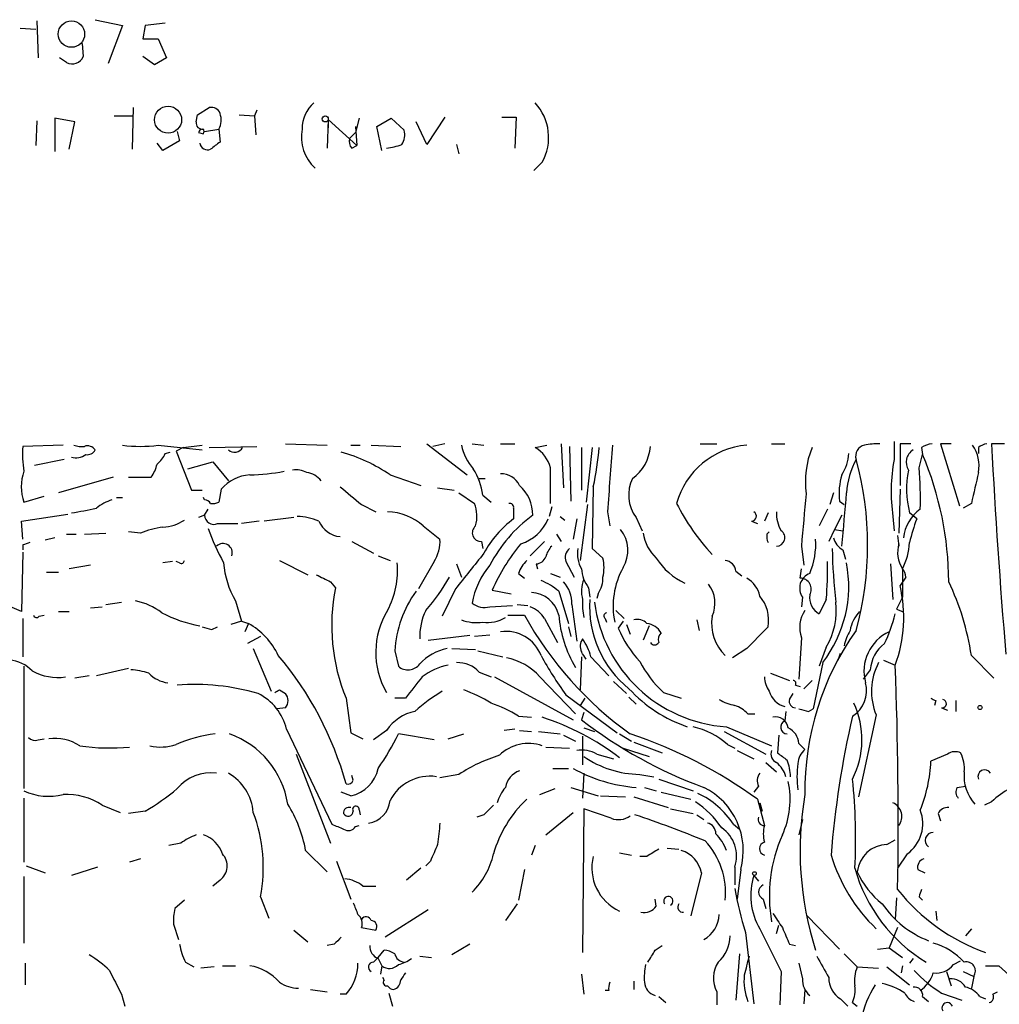
# Model space of a CAD drawing. Extents: x 14 to 6255, y 0 to 116679.
# Drawn here: x 696 to 765, y 116609 to 116679 of the extents above; entities that cross this region are included whole.
import ezdxf

# ---------------------------------------------------------------- set-up
doc = ezdxf.new("R2010")
doc.units = 0
doc.header["$MEASUREMENT"] = 0
doc.layers.add('MAIN', color=5, linetype='CONTINUOUS')

msp = doc.modelspace()

# ---------------------------------------------------------------- linework, layer by layer
at = {"layer": 'MAIN'}
for p, q in [((701.04, 116678.7069), (702.9873, 116678.2835)), ((695.706, 116678.1142), (696.8067, 116678.0295)), ((696.8913, 116678.6222), (696.976, 116675.9975)), ((702.9873, 116678.2835), (701.9713, 116675.5742)), ((704.596, 116678.2835), (704.4267, 116677.3522)), ((706.0353, 116678.4529), (704.596, 116678.2835)), ((704.4267, 116677.3522), (705.5273, 116677.3522)), ((705.5273, 116677.3522), (706.12, 116675.9975)), ((700.1087, 116677.0135), (700.1933, 116676.0822)), ((699.008, 116675.6589), (698.5, 116675.9975)), ((705.2733, 116675.4895), (704.4267, 116676.0822)), ((706.12, 116675.9975), (705.2733, 116675.4895)), ((703.7493, 116672.4415), (703.6647, 116669.4782)), ((708.3213, 116671.9335), (709.168, 116672.4415)), ((699.6007, 116671.4255), (698.1613, 116671.6795)), ((698.1613, 116671.6795), (698.1613, 116669.3089)), ((702.3947, 116671.8489), (703.6647, 116671.8489)), ((708.2367, 116671.4255), (708.3213, 116671.9335)), ((711.2847, 116671.9335), (712.3853, 116671.8489)), ((712.5547, 116672.2722), (712.3853, 116671.8489)), ((712.3853, 116671.8489), (712.47, 116670.4942)), ((719.836, 116671.6795), (719.582, 116670.6635)), ((721.106, 116671.0869), (722.122, 116671.6795)), ((722.122, 116671.6795), (723.0533, 116670.8329)), ((725.932, 116671.7642), (724.662, 116669.8169)), ((729.996, 116671.7642), (731.012, 116671.7642)), ((731.012, 116671.7642), (730.9273, 116669.5629)), ((696.8913, 116671.5102), (696.8067, 116669.7322)), ((699.1773, 116669.4782), (699.6007, 116671.4255)), ((708.8293, 116670.7482), (709.8453, 116670.9175)), ((709.8453, 116670.9175), (709.93, 116669.9862)), ((717.6347, 116671.5949), (717.55, 116669.5629)), ((717.6347, 116671.5949), (717.6347, 116671.0022)), ((717.6347, 116671.5949), (719.6667, 116669.7322)), ((719.582, 116671.0869), (719.6667, 116669.7322)), ((721.4447, 116669.3935), (721.106, 116671.0869)), ((724.662, 116669.8169), (723.9, 116671.4255)), ((706.882, 116670.7482), (707.0513, 116670.0709)), ((708.406, 116670.6635), (708.7447, 116670.5789)), ((719.582, 116670.6635), (719.1587, 116670.2402)), ((705.866, 116669.3935), (705.4427, 116669.9015)), ((707.0513, 116670.0709), (705.866, 116669.3935)), ((719.328, 116669.5629), (719.6667, 116669.7322)), ((726.7787, 116669.8169), (726.948, 116669.1395)), ((732.8747, 116668.5469), (732.282, 116667.9542)), ((714.5867, 116648.4809), (717.55, 116648.3962)), ((724.662, 116648.4809), (727.5407, 116646.2795)), ((725.932, 116648.4809), (725.0853, 116648.3115)), ((727.8793, 116648.4809), (728.726, 116648.3962)), ((729.9113, 116648.4809), (730.9273, 116648.4809)), ((734.2293, 116648.4809), (734.3987, 116645.3482)), ((744.1353, 116648.4809), (745.3207, 116648.4809)), ((749.2153, 116648.4809), (750.1467, 116648.4809)), ((757.936, 116648.6502), (757.936, 116647.3802)), ((759.1213, 116648.4809), (758.3593, 116648.4809)), ((758.3593, 116648.4809), (758.3593, 116645.5175)), ((762, 116648.4809), (761.238, 116648.4809)), ((761.238, 116648.4809), (762.5927, 116644.0782)), ((765.81, 116648.4809), (764.8787, 116648.4809)), ((698.754, 116648.3962), (695.8753, 116648.3115)), ((705.5273, 116648.3962), (708.66, 116648.0575)), ((706.0353, 116647.8035), (706.374, 116647.8882)), ((707.3053, 116648.2269), (706.7973, 116647.9729)), ((706.7973, 116647.9729), (707.898, 116645.1789)), ((707.3053, 116648.2269), (708.66, 116648.3962)), ((709.168, 116648.2269), (712.5547, 116648.3115)), ((719.2433, 116648.3962), (719.9207, 116648.3962)), ((720.6827, 116648.3962), (722.7993, 116648.3115)), ((732.3667, 116648.2269), (733.2133, 116648.3962)), ((734.822, 116648.3115), (734.9067, 116644.4169)), ((735.6687, 116648.2269), (735.6687, 116645.1789)), ((736.4307, 116648.2269), (736.0073, 116644.3322)), ((759.8833, 116648.2269), (759.968, 116647.7189)), ((763.9473, 116648.2269), (763.9473, 116647.8035)), ((698.8387, 116647.3802), (696.722, 116646.9569)), ((707.644, 116646.7029), (709.422, 116647.2109)), ((709.422, 116647.2109), (710.5227, 116645.8562)), ((759.714, 116646.7875), (759.968, 116647.7189)), ((702.31, 116646.1102), (698.4153, 116645.0095)), ((703.4107, 116646.1102), (705.0193, 116646.1102)), ((722.0373, 116646.2795), (724.2387, 116645.5175)), ((728.3873, 116646.0255), (728.8107, 116646.0255)), ((707.898, 116645.1789), (708.66, 116645.1789)), ((710.0147, 116645.2635), (709.8453, 116644.3322)), ((725.424, 116645.3482), (726.6093, 116645.1789)), ((726.948, 116645.0095), (728.0487, 116644.2475)), ((736.5153, 116645.4329), (736.4307, 116641.0302)), ((753.618, 116645.0095), (753.364, 116644.1629)), ((758.3593, 116645.2635), (758.2747, 116642.1309)), ((695.96, 116644.3322), (697.3993, 116644.7555)), ((702.564, 116644.6709), (702.9873, 116644.6709)), ((708.8293, 116644.5015), (708.7447, 116644.6709)), ((728.6413, 116644.8402), (729.234, 116644.3322)), ((754.0413, 116644.4169), (754.38, 116644.1629)), ((708.8293, 116643.4009), (709.0833, 116643.8242)), ((720.0053, 116644.1629), (721.0213, 116643.6549)), ((730.8427, 116643.9089), (730.8427, 116643.1469)), ((733.552, 116643.9935), (733.3827, 116643.3162)), ((736.092, 116644.1629), (735.584, 116640.1835)), ((737.5313, 116643.6549), (737.7007, 116642.6389)), ((748.9613, 116643.5702), (748.7073, 116642.9775)), ((753.1947, 116643.8242), (752.602, 116642.6389)), ((759.5447, 116643.1469), (759.0367, 116643.5702)), ((763.4393, 116644.2475), (762.8467, 116643.9089)), ((695.7907, 116642.9775), (699.0927, 116643.4855)), ((695.8753, 116641.7075), (695.7907, 116642.9775)), ((708.8293, 116643.4009), (708.406, 116643.2315)), ((712.724, 116642.9775), (711.454, 116642.8082)), ((715.1793, 116643.2315), (713.0627, 116642.9775)), ((734.1447, 116643.3162), (734.4833, 116643.0622)), ((735.33, 116643.1469), (735.076, 116641.7075)), ((739.5633, 116643.2315), (739.9867, 116642.3002)), ((747.776, 116642.9775), (748.1993, 116642.8082)), ((754.2107, 116643.4009), (753.7027, 116642.3849)), ((757.8513, 116643.3162), (757.936, 116642.3002)), ((704.2573, 116642.1309), (703.4107, 116642.2155)), ((709.7607, 116642.8082), (711.2, 116642.8082)), ((724.408, 116642.6389), (725.5933, 116641.7075)), ((748.8767, 116642.0462), (749.046, 116642.2155)), ((753.7027, 116642.3849), (753.2793, 116641.5382)), ((753.7027, 116642.3849), (754.2953, 116642.3002)), ((698.1613, 116641.7922), (697.484, 116641.6229)), ((699.008, 116642.0462), (699.6853, 116642.0462)), ((700.278, 116642.0462), (701.802, 116642.1309)), ((719.328, 116641.5382), (720.852, 116640.6915)), ((728.5567, 116641.5382), (728.6413, 116641.0302)), ((732.028, 116640.5222), (733.044, 116641.5382)), ((733.8907, 116642.0462), (734.2293, 116641.5382)), ((758.19, 116641.9615), (758.2747, 116641.1995)), ((695.8753, 116640.7762), (695.7907, 116636.5429)), ((695.8753, 116641.2842), (695.8753, 116640.9455)), ((736.4307, 116641.0302), (737.1927, 116640.3529)), ((751.332, 116641.1995), (751.5013, 116639.8449)), ((754.2953, 116640.9455), (754.4647, 116640.2682)), ((758.2747, 116641.1995), (758.2747, 116641.3689)), ((706.5433, 116640.0989), (705.866, 116640.0142)), ((707.0513, 116640.0142), (706.7973, 116640.0989)), ((714.1633, 116640.1835), (716.1953, 116639.1675)), ((721.1907, 116640.5222), (722.0373, 116640.1835)), ((725.17, 116640.0989), (724.0693, 116638.1515)), ((734.568, 116640.0989), (735.1607, 116638.9982)), ((700.7013, 116639.8449), (699.1773, 116639.5909)), ((726.7787, 116639.9295), (727.1173, 116638.9982)), ((732.4513, 116639.9295), (732.536, 116639.5909)), ((746.6753, 116639.4215), (747.0987, 116639.0829)), ((751.2473, 116638.9135), (751.332, 116639.5909)), ((757.682, 116639.9295), (757.8513, 116637.3895)), ((697.5687, 116639.3369), (698.4153, 116639.3369)), ((717.804, 116638.6595), (718.1427, 116638.2362)), ((731.1813, 116639.2522), (731.6047, 116638.9135)), ((733.4673, 116639.2522), (734.1447, 116638.9982)), ((758.7827, 116638.9982), (758.3593, 116638.4055)), ((726.694, 116638.1515), (725.7627, 116636.2042)), ((729.3187, 116638.0669), (730.6733, 116637.8129)), ((734.06, 116637.9822), (734.7373, 116635.6962)), ((736.1767, 116638.2362), (736.2613, 116637.5589)), ((711.0307, 116637.3049), (711.454, 116635.8655)), ((736.854, 116637.8129), (736.7693, 116637.4742)), ((751.4167, 116637.5589), (751.332, 116636.8815)), ((753.11, 116637.3895), (752.602, 116636.3735)), ((758.5287, 116637.5589), (758.1053, 116636.7122)), ((700.7013, 116636.7969), (701.548, 116636.8815)), ((701.802, 116637.0509), (702.9027, 116637.2202)), ((729.1493, 116636.8815), (730.758, 116636.9662)), ((731.0967, 116637.0509), (731.8587, 116636.9662)), ((734.9913, 116637.0509), (735.33, 116634.4262)), ((738.124, 116636.6275), (738.7167, 116636.0349)), ((758.1053, 116636.7122), (758.5287, 116636.5429)), ((695.8753, 116636.0349), (695.8753, 116633.3255)), ((697.0607, 116636.2042), (697.3993, 116636.2889)), ((698.4153, 116636.5429), (699.1773, 116636.5429)), ((711.454, 116635.8655), (710.692, 116635.6115)), ((711.454, 116635.8655), (711.962, 116635.6962)), ((730.4193, 116636.2889), (731.6047, 116636.2889)), ((733.044, 116636.0349), (733.9753, 116634.3415)), ((737.362, 116636.0349), (737.4467, 116635.7809)), ((738.632, 116635.8655), (738.2933, 116635.3575)), ((743.8813, 116635.9502), (744.0507, 116635.1882)), ((709.3373, 116635.2729), (709.7607, 116635.4422)), ((711.962, 116635.6962), (711.708, 116635.1035)), ((734.7373, 116635.4422), (734.9067, 116634.7649)), ((738.886, 116635.6115), (739.14, 116634.9342)), ((740.4947, 116635.5269), (740.0713, 116634.5109)), ((712.8087, 116634.7649), (711.8773, 116634.2569)), ((724.7467, 116634.5109), (727.71, 116634.8495)), ((729.1493, 116634.8495), (728.0487, 116634.7649)), ((751.332, 116634.6802), (751.1627, 116631.7169)), ((712.3007, 116633.9182), (713.5707, 116630.8702)), ((722.376, 116633.7489), (722.63, 116632.6482)), ((726.44, 116633.9182), (728.1333, 116633.8335)), ((728.3027, 116633.7489), (730.0807, 116633.3255)), ((747.4373, 116633.9182), (746.4213, 116633.2409)), ((753.11, 116634.0029), (752.602, 116632.6482)), ((735.6687, 116633.3255), (735.584, 116630.9549)), ((736.346, 116633.3255), (737.616, 116631.9709)), ((753.9567, 116633.0715), (754.126, 116633.5795)), ((757.174, 116633.0715), (758.0207, 116632.7329)), ((763.4393, 116633.4102), (765.048, 116631.8015)), ((695.96, 116632.6482), (695.96, 116623.9275)), ((703.4107, 116632.4789), (701.1247, 116631.9709)), ((752.856, 116632.9022), (752.1787, 116629.6002)), ((756.2427, 116632.3942), (755.7347, 116631.7169)), ((700.6167, 116631.9709), (699.6007, 116631.8015)), ((728.3873, 116632.2249), (729.234, 116631.8862)), ((729.488, 116631.8862), (735.076, 116628.8382)), ((732.7053, 116631.8862), (735.2453, 116629.2615)), ((749.1307, 116632.1402), (750.4853, 116631.6322)), ((714.1633, 116630.9549), (714.5867, 116630.7009)), ((737.9547, 116631.5475), (738.886, 116630.7009)), ((750.9087, 116631.2935), (751.2473, 116631.2089)), ((752.094, 116631.6322), (751.5013, 116631.0395)), ((718.9047, 116630.3622), (719.2433, 116627.9069)), ((723.138, 116630.3622), (722.376, 116630.3622)), ((734.568, 116630.6162), (738.2087, 116627.9069)), ((735.9227, 116630.3622), (735.584, 116629.8542)), ((739.0553, 116630.4469), (739.5633, 116629.9389)), ((741.5107, 116630.7855), (742.7807, 116630.3622)), ((750.4853, 116630.2775), (750.7393, 116630.7009)), ((714.5867, 116629.6849), (713.994, 116629.6002)), ((751.84, 116629.4309), (752.1787, 116629.6002)), ((760.8993, 116630.1929), (760.8147, 116629.8542)), ((761.3227, 116629.6849), (761.746, 116629.5155)), ((762.3387, 116630.1929), (762.3387, 116629.4309)), ((731.1813, 116629.0922), (732.1127, 116629.0075)), ((735.838, 116629.3462), (735.6687, 116628.8382)), ((747.522, 116629.2615), (748.03, 116629.2615)), ((750.2313, 116629.4309), (750.1467, 116628.7535)), ((756.666, 116629.1769), (755.396, 116623.3349)), ((714.6713, 116628.1609), (717.8887, 116621.3875)), ((730.9273, 116628.1609), (730.1653, 116628.0762)), ((735.838, 116628.2455), (736.6, 116627.9915)), ((745.998, 116628.3302), (749.2153, 116626.9755)), ((696.976, 116627.3989), (697.3993, 116627.4835)), ((719.2433, 116627.9069), (720.09, 116627.4835)), ((721.7833, 116628.0762), (720.852, 116627.3989)), ((725.17, 116627.3989), (722.63, 116627.8222)), ((726.186, 116627.4835), (727.2867, 116627.8222)), ((731.266, 116628.0762), (732.1127, 116627.9915)), ((732.6207, 116627.9915), (734.1447, 116627.8222)), ((734.3987, 116627.7375), (735.2453, 116627.3142)), ((735.7533, 116627.6529), (735.7533, 116625.6209)), ((738.378, 116627.8222), (739.2247, 116627.3142)), ((745.8287, 116627.9915), (748.792, 116626.3829)), ((749.7233, 116627.7375), (749.6387, 116626.4675)), ((733.1287, 116626.8909), (734.822, 116626.8062)), ((738.632, 116626.8062), (740.4947, 116626.2135)), ((739.394, 116627.2295), (741.426, 116626.4675)), ((746.0827, 116627.0602), (746.5907, 116626.8062)), ((751.1627, 116627.1449), (751.586, 116626.7215)), ((715.3487, 116626.3829), (717.804, 116620.0329)), ((736.7693, 116626.3829), (737.9547, 116626.0442)), ((746.76, 116626.6369), (747.9453, 116626.0442)), ((761.746, 116626.3829), (760.5607, 116625.8749)), ((733.6367, 116625.3669), (734.7373, 116625.3669)), ((748.792, 116625.7902), (749.554, 116625.1129)), ((719.4127, 116624.5202), (719.328, 116624.8589)), ((726.948, 116624.9435), (725.5933, 116624.6895)), ((735.838, 116625.0282), (735.7533, 116623.2502)), ((739.8173, 116624.9435), (740.8333, 116624.7742)), ((732.7053, 116623.5042), (733.806, 116623.9275)), ((734.9067, 116624.0122), (736.854, 116623.4195)), ((740.156, 116624.0122), (741.0027, 116623.7582)), ((741.172, 116624.6049), (743.6273, 116623.7582)), ((748.284, 116624.0969), (747.9453, 116623.6735)), ((762.4233, 116624.0122), (763.016, 116624.0969)), ((695.96, 116623.2502), (695.96, 116618.6782)), ((719.2433, 116623.4195), (718.566, 116623.6735)), ((737.0233, 116623.4195), (738.8013, 116623.3349)), ((739.394, 116623.3349), (741.8493, 116622.5729)), ((741.3413, 116623.6735), (743.458, 116623.1655)), ((701.548, 116622.7422), (702.818, 116622.2342)), ((748.1993, 116623.1655), (748.7073, 116621.3029)), ((748.3687, 116622.9115), (748.538, 116622.3189)), ((764.8787, 116622.9962), (764.3707, 116622.7422)), ((704.596, 116622.3189), (703.4107, 116622.1495)), ((719.836, 116622.4035), (719.9207, 116622.0649)), ((728.726, 116622.0649), (728.218, 116621.8955)), ((733.1287, 116620.6255), (735.076, 116622.2342)), ((735.838, 116622.4882), (735.7533, 116612.2435)), ((737.7853, 116621.8109), (735.838, 116622.4882)), ((742.0187, 116622.4882), (743.6273, 116622.1495)), ((743.8813, 116622.0649), (744.3893, 116621.7262)), ((761.0687, 116622.1495), (761.238, 116621.6415)), ((719.582, 116621.2182), (719.836, 116621.3029)), ((746.506, 116621.3875), (746.9293, 116621.0489)), ((751.4167, 116621.7262), (751.1627, 116620.6255)), ((707.136, 116620.0329), (706.2893, 116619.8635)), ((732.3667, 116619.8635), (732.1127, 116619.1862)), ((757.428, 116619.9482), (758.0207, 116620.2869)), ((716.026, 116619.5249), (717.55, 116618.0009)), ((738.378, 116619.3555), (739.2247, 116619.1862)), ((740.3253, 116619.1015), (739.8173, 116619.1015)), ((741.7647, 116619.6942), (742.6113, 116619.6095)), ((758.8673, 116619.2709), (758.19, 116618.2549)), ((696.1293, 116618.4242), (697.484, 116617.9162)), ((701.2093, 116618.3395), (699.3467, 116617.7469)), ((704.2573, 116618.9322), (703.4953, 116618.6782)), ((718.2273, 116618.7629), (719.2433, 116616.0535)), ((724.916, 116618.7629), (724.5773, 116618.4242)), ((746.5907, 116618.3395), (746.5907, 116617.0695)), ((695.96, 116617.6622), (695.96, 116612.9209)), ((724.2387, 116618.2549), (723.2227, 116617.4082)), ((731.6047, 116618.1702), (731.1813, 116615.9689)), ((744.22, 116617.9162), (743.458, 116614.8682)), ((747.014, 116618.1702), (746.76, 116616.0535)), ((747.9453, 116617.7469), (748.284, 116617.3235)), ((759.6293, 116618.1702), (760.1373, 116617.9162)), ((709.93, 116617.4082), (709.422, 116616.9849)), ((720.09, 116616.9849), (721.0213, 116616.9849)), ((712.8087, 116616.2229), (713.4013, 116614.6989)), ((759.714, 116616.2229), (759.968, 116615.9689)), ((707.39, 116615.9689), (706.7127, 116615.3762)), ((731.0967, 116615.7149), (730.25, 116614.5295)), ((741.0027, 116615.5455), (740.918, 116616.0535)), ((748.6227, 116616.0535), (748.792, 116615.3762)), ((758.1053, 116616.1382), (758.0207, 116614.6142)), ((724.7467, 116615.2915), (721.6987, 116613.3442)), ((751.7553, 116614.8682), (754.0413, 116612.4975)), ((760.8993, 116615.2069), (760.984, 116614.5295)), ((706.628, 116614.2755), (706.9667, 116613.1749)), ((749.554, 116613.5982), (749.7233, 116614.1909)), ((715.1793, 116613.8522), (716.1953, 116613.0055)), ((720.0053, 116614.0215), (721.0213, 116613.8522)), ((747.3527, 116613.6829), (747.9453, 116608.6029)), ((758.19, 116614.0215), (757.5973, 116612.5822)), ((763.4393, 116613.9369), (763.016, 116613.4289)), ((718.058, 116612.8362), (717.55, 116612.7515)), ((727.71, 116612.8362), (726.44, 116612.0742)), ((740.918, 116612.4129), (741.426, 116612.7515)), ((750.4853, 116612.8362), (750.9087, 116612.7515)), ((721.1907, 116611.9049), (721.614, 116612.4129)), ((746.9293, 116612.1589), (746.6753, 116608.8569)), ((754.38, 116612.1589), (755.3113, 116611.2275)), ((756.7507, 116612.4975), (757.5973, 116612.5822)), ((757.5973, 116612.5822), (758.5287, 116611.9049)), ((696.0447, 116611.4815), (696.0447, 116609.9575)), ((707.4747, 116611.5662), (708.0673, 116611.2275)), ((710.0993, 116611.3122), (711.0307, 116611.3122)), ((720.852, 116611.5662), (721.1907, 116611.9049)), ((721.1907, 116611.8202), (721.4447, 116611.3122)), ((721.4447, 116611.3122), (721.36, 116610.7195)), ((724.154, 116611.9895), (725.0007, 116611.9049)), ((751.1627, 116611.4815), (751.4167, 116610.3809)), ((758.5287, 116611.3122), (758.444, 116610.8042)), ((759.2907, 116611.8202), (759.0367, 116611.4815)), ((762.1693, 116611.3969), (762.6773, 116611.6509)), ((764.4553, 116611.3122), (765.3867, 116611.3122)), ((765.3867, 116611.3122), (767.2493, 116609.6189)), ((709.5067, 116611.2275), (708.5753, 116611.1429)), ((735.6687, 116610.7195), (735.838, 116609.2802)), ((749.8927, 116610.8889), (749.808, 116608.5182)), ((755.3113, 116611.2275), (756.8353, 116611.1429)), ((757.428, 116611.2275), (759.0367, 116609.9575)), ((761.6613, 116610.8889), (762, 116609.8729)), ((762.8467, 116610.8889), (763.6087, 116610.5502)), ((721.614, 116610.2962), (721.5293, 116610.4655)), ((739.394, 116610.2115), (739.394, 116609.6189)), ((763.6087, 116610.5502), (763.4393, 116609.7035)), ((702.9027, 116609.2802), (703.1567, 116608.4335)), ((716.3647, 116609.6189), (717.55, 116609.4495)), ((718.9047, 116609.2802), (718.4813, 116609.2802)), ((721.9527, 116609.3649), (722.2067, 116608.4335)), ((737.616, 116609.5342), (737.362, 116609.5342)), ((745.3207, 116609.4495), (745.3207, 116608.5182)), ((751.586, 116609.6189), (751.5013, 116608.6029)), ((761.3227, 116609.3649), (762.762, 116608.8569)), ((764.9633, 116609.2802), (765.302, 116609.4495)), ((741.172, 116609.1109), (741.68, 116608.6875)), ((754.126, 116608.9415), (754.634, 116608.4335)), ((754.9727, 116608.6875), (755.3113, 116608.4335)), ((759.968, 116609.1109), (760.3913, 116608.7722)), ((764.032, 116609.1109), (764.4553, 116608.9415))]:
    msp.add_line(p, q, dxfattribs=at)
for centre, radius in [((699.3463, 116677.6812), 0.9401), ((706.2325, 116671.5782), 0.9629), ((717.423, 116671.6373), 0.2158), ((764.0531, 116629.7061), 0.1496), ((747.9876, 116617.8739), 0.1338)]:
    msp.add_circle(centre, radius, dxfattribs=at)
for centre, radius, start, end in [((699.4097, 116676.4054), 0.8476, 241.714808, 337.58604), ((709.3273, 116671.8307), 0.6312, 17.280921, 104.617437), ((718.2034, 116670.9361), 2.4315, 130.673627, 180.438299), ((729.7129, 116670.3146), 3.6224, 330.791306, 42.894634), ((708.7289, 116671.557), 1.2866, 330.194911, 21.005858), ((708.66, 116671.3408), 0.4317, 168.684862, 281.315138), ((708.7023, 116670.6213), 0.2992, 98.127394, 171.894264), ((708.448, 116670.7482), 0.3416, 330.290485, 29.709515), ((718.7095, 116670.3444), 2.9929, 168.960389, 227.90763), ((719.7512, 116670.0285), 0.6292, 160.338213, 227.731211), ((721.6989, 116670.5365), 1.3865, 328.733619, 12.344134), ((709.0409, 116669.9945), 0.5581, 189.59399, 292.304744), ((836.5792, 116500.4233), 211.6403, 126.756633, 126.985837), ((721.4136, 116673.6768), 4.1305, 275.135152, 290.853964), ((756.6666, 116644.5795), 3.9096, 86.283799, 102.516568), ((760.7302, 116646.9563), 1.527, 93.187323, 123.684864), ((764.5996, 116647.5234), 0.9594, 93.561805, 132.837328), ((1233.9927, 116672.7578), 469.7418, 182.962445, 184.794605), ((704.8056, 116647.8459), 8.9424, 177.015466, 188.439269), ((700.0666, 116649.8797), 1.5824, 249.637627, 277.677432), ((700.4896, 116647.6764), 0.6694, 34.698943, 108.426829), ((700.4473, 116648.3964), 0.6827, 262.88227, 330.239505), ((704.2573, 116657.8413), 9.5301, 262.34187, 277.65813), ((704.2137, 116648.6087), 1.9916, 308.103582, 336.153182), ((710.963, 116648.5485), 0.6594, 228.116108, 330.811214), ((715.6782, 116637.1073), 11.161, 55.266372, 75.004629), ((731.0126, 116649.2856), 3.9955, 192.861661, 220.270462), ((731.1575, 116646.1619), 2.393, 15.154742, 59.648083), ((716.2983, 116649.9256), 20.7102, 347.471102, 355.295174), ((1923.0051, 116561.352), 1188.3274, 175.7993596, 176.0285464), ((737.4844, 116648.5351), 3.103, 306.023436, 355.867681), ((747.9359, 116642.7142), 5.7038, 95.014904, 164.406042), ((758.1546, 116645.7718), 6.539, 157.947529, 187.441608), ((751.6694, 116647.9733), 3.054, 326.316176, 356.812781), ((756.005, 116647.6071), 0.8107, 103.242543, 196.253137), ((759.8408, 116647.1685), 1.0454, 121.748607, 211.763697), ((761.4145, 116646.918), 2.5759, 349.507146, 35.020265), ((699.6806, 116648.6785), 1.1773, 253.524499, 305.405862), ((760.4634, 116644.6017), 5.9281, 152.050373, 176.055479), ((733.1256, 116641.2842), 22.9264, 344.579899, 15.420101), ((770.2587, 116645.0905), 12.5336, 169.473829, 188.138313), ((738.2932, 116638.5411), 23.5378, 0.288211, 22.949345), ((699.1146, 116645.4328), 3.3411, 160.765148, 199.233233), ((703.1352, 116647.5287), 2.3584, 323.024664, 348.077809), ((711.5893, 116662.6953), 16.4222, 271.596042, 280.216253), ((715.3488, 116645.0097), 1.6284, 62.103644, 98.977017), ((715.8613, 116644.8542), 1.6141, 38.373748, 81.11134), ((724.1118, 116644.2477), 4.5681, 7.452497, 32.511403), ((98.4673, 116645.5175), 635.0013, 359.8854086, 0.1145914), ((765.8124, 116645.2837), 6.989, 168.992167, 194.191928), ((733.1022, 116644.544), 26.7062, 358.455546, 4.818909), ((1314.0538, 116518.3458), 564.8253, 166.891176, 167.120355), ((712.2439, 116643.345), 2.9411, 93.844527, 139.283968), ((729.9294, 116644.8861), 1.4782, 25.285705, 90.701578), ((741.7372, 116644.8377), 2.7029, 153.930762, 216.45908), ((758.7833, 116644.9246), 4.7691, 163.494999, 186.111067), ((1036.7184, 117025.768), 495.9129, 230.079827, 230.309028), ((729.4701, 116643.4641), 2.7279, 358.672468, 48.827115), ((595.2017, 116657.2509), 159.8171, 354.235719, 355.607052), ((703.2757, 116641.2324), 3.4337, 107.812818, 128.7875), ((708.7872, 116643.9514), 0.5517, 32.460041, 85.623597), ((709.4219, 116645.1793), 0.947, 259.708141, 296.556934), ((1682.8528, 116558.3871), 935.1946, 174.6905658, 174.9197483), ((695.544, 116668.3683), 25.088, 278.71819, 282.852693), ((721.7103, 116639.5776), 4.0803, 48.612629, 87.785043), ((725.6501, 116643.3148), 2.5736, 344.773585, 21.248661), ((730.5464, 116643.9512), 0.2993, 351.875312, 98.143638), ((756.8364, 116651.5839), 16.1562, 207.006594, 222.799233), ((747.7694, 116643.339), 0.3616, 271.045948, 60.889987), ((751.9589, 116643.5365), 2.4078, 177.181443, 210.893973), ((761.3683, 116641.5468), 2.7659, 124.574883, 174.909846), ((705.6962, 116645.6035), 3.054, 273.187219, 303.683824), ((709.4926, 116643.415), 0.6634, 181.217773, 293.837087), ((715.4053, 116639.5924), 3.7239, 65.3695, 89.56919), ((718.6871, 116643.7673), 1.9016, 204.540708, 263.786915), ((735.2709, 116637.1895), 7.4229, 126.623822, 151.849962), ((738.2878, 116635.0962), 10.2987, 126.255572, 152.541956), ((730.4658, 116644.2934), 3.0555, 286.834851, 337.961455), ((774.5232, 116637.7306), 15.9277, 160.119758, 166.48279), ((706.7559, 116635.9036), 6.7099, 97.621334, 111.862299), ((724.3732, 116647.8495), 16.2088, 199.385251, 208.907553), ((728.5156, 116642.1542), 0.6173, 128.264091, 273.817162), ((736.6155, 116640.9095), 2.3641, 328.535394, 38.615145), ((749.5508, 116641.8029), 0.6035, 270.303853, 55.490988), ((722.9437, 116641.5447), 2.6546, 326.999568, 3.516018), ((743.0553, 116642.5611), 3.0149, 188.203744, 227.091453), ((749.8079, 116641.8767), 0.9465, 169.683783, 206.559637), ((747.0315, 116641.3599), 5.3279, 336.696492, 3.740752), ((754.8743, 116642.1029), 1.2941, 193.891284, 243.423069), ((738.4568, 116514.3615), 133.8752, 108.317001, 108.54617), ((710.1367, 116640.7152), 0.6684, 343.218658, 133.569419), ((741.7892, 116632.669), 13.5886, 140.190704, 156.594456), ((734.7541, 116640.0331), 1.675, 135.863544, 166.028469), ((735.3159, 116640.3952), 0.8045, 127.875608, 201.61228), ((737.4607, 116640.6492), 2.0812, 169.451375, 210.56479), ((789.353, 116641.5047), 35.8228, 180.758947, 186.86916), ((760.3773, 116640.7621), 2.1884, 163.902121, 212.356733), ((754.523, 116641.684), 4.5196, 332.411564, 357.07663), ((707.1783, 116640.1835), 0.2117, 233.124688, 0), ((1362.7339, 116131.4024), 813.229, 141.2256058, 141.4547799), ((733.649, 116638.336), 2.6323, 135.423265, 159.631202), ((732.3724, 116640.7404), 0.8147, 275.557346, 338.173778), ((734.5234, 116639.6756), 2.7539, 345.760402, 14.237581), ((744.9427, 116642.8056), 4.641, 211.902788, 245.72514), ((745.7863, 116639.2945), 0.898, 8.130102, 81.869898), ((724.7153, 116639.6332), 28.4832, 355.481975, 0.936827), ((716.471, 116640.492), 6.3051, 184.346016, 210.363123), ((716.4636, 116639.4694), 6.1061, 332.262393, 5.118905), ((733.6979, 116636.0604), 5.9171, 140.239061, 169.53155), ((738.1075, 116639.7328), 2.4429, 183.329964, 217.779948), ((743.6994, 116636.9119), 5.772, 151.393343, 191.300004), ((745.7822, 116638.344), 8.9248, 322.429294, 10.78604), ((1266.5283, 116638.5749), 508.0006, 179.885409, 180.114592), ((757.8252, 116638.9386), 0.9594, 3.561805, 42.837328), ((844.3059, 116892.9332), 284.0032, 243.320357, 243.549522), ((715.6483, 116644.7956), 12.1015, 317.548246, 331.375559), ((731.0113, 116634.3404), 4.7494, 50.065919, 68.00616), ((732.6745, 116637.1108), 2.3176, 358.518969, 41.930616), ((737.8353, 116637.9892), 2.1666, 157.19726, 196.068535), ((735.3449, 116638.8852), 1.8513, 324.604076, 3.499497), ((746.5678, 116637.2992), 1.8336, 10.823327, 61.692049), ((752.3336, 116638.2067), 1.1226, 111.360703, 215.241629), ((751.2656, 116638.1377), 0.776, 328.147242, 91.351274), ((745.0412, 116630.6434), 18.605, 8.552343, 25.522012), ((731.6954, 116635.5739), 13.8117, 168.886298, 202.168935), ((730.2767, 116633.2956), 7.9137, 143.685715, 176.716274), ((742.8926, 116637.1292), 2.285, 336.120509, 36.55796), ((748.6813, 116636.1368), 9.9404, 339.974888, 13.192961), ((702.9454, 116632.6918), 4.7147, 53.022187, 78.086118), ((732.003, 116635.7817), 2.1186, 13.851275, 87.031986), ((740.2385, 116637.0508), 4.498, 175.681504, 191.949474), ((743.7967, 116636.9154), 7.5503, 176.399903, 231.099135), ((746.3548, 116635.9209), 2.6501, 349.593243, 40.5422), ((753.2795, 116637.5589), 1.3653, 172.877066, 240.250434), ((693.9526, 116633.0725), 3.9271, 62.092034, 104.087906), ((726.7252, 116633.6355), 5.7048, 148.367232, 209.972103), ((728.5438, 116634.7411), 4.3922, 154.565033, 181.899678), ((728.7683, 116638.2787), 1.4482, 232.129874, 285.253037), ((731.4009, 116635.0959), 1.8925, 29.747134, 70.648803), ((746.6826, 116638.4664), 10.1593, 187.04597, 266.136105), ((753.4375, 116635.3958), 2.2238, 146.366386, 198.771447), ((748.6092, 116636.6303), 5.2116, 329.725203, 6.499236), ((696.8702, 116636.3524), 0.2414, 195.250955, 322.11877), ((710.2524, 116645.0589), 9.6934, 242.532197, 259.528779), ((728.2177, 116638.9122), 3.1598, 249.61968, 277.704162), ((728.9801, 116638.1622), 2.4053, 261.902575, 301.868274), ((754.2919, 116648.8938), 25.9537, 209.056341, 234.28132), ((742.4298, 116636.9006), 8.3921, 184.179984, 211.118313), ((737.5101, 116636.2254), 0.2413, 105.234291, 232.137512), ((739.648, 116635.0472), 0.938, 43.777634, 105.710475), ((748.0866, 116635.6868), 3.1474, 170.538276, 226.329826), ((757.2595, 116634.8067), 2.4857, 135.694362, 171.171295), ((746.6875, 116639.2581), 11.6945, 334.681323, 345.719923), ((751.3192, 116804.6647), 174.5167, 255.85114, 256.080347), ((709.3582, 116631.1623), 5.2284, 25.463769, 60.131427), ((746.1436, 116638.7291), 8.5437, 203.242883, 222.22912), ((740.1563, 116634.342), 1.3647, 29.736029, 82.88644), ((1129.224, 116253.6555), 538.8514, 134.885416, 135.114584), ((771.3174, 116623.7652), 19.7331, 144.628556, 180.757844), ((757.5272, 116633.5089), 3.1999, 148.345929, 169.582729), ((730.2876, 116632.4496), 2.6804, 21.000372, 98.070248), ((736.482, 116634.0598), 0.9044, 143.678728, 205.938908), ((732.1251, 116632.129), 4.3872, 15.826461, 34.208402), ((741.7647, 116634.5532), 0.6294, 132.276138, 199.655661), ((758.8852, 116632.2904), 3.0939, 114.599365, 195.513207), ((726.9406, 116630.1604), 3.8504, 102.590302, 136.36275), ((740.8757, 116634.511), 0.3414, 209.763614, 330.228054), ((758.7912, 116632.2126), 2.5549, 126.856891, 175.924129), ((694.7871, 116630.6612), 2.4154, 43.032118, 86.27555), ((695.7445, 116617.8883), 24.0223, 15.396592, 40.251555), ((729.58, 116629.1688), 4.1414, 41.006454, 79.50026), ((753.4426, 116644.59), 23.4844, 208.427858, 216.514377), ((608.838, 116548.7602), 152.6261, 33.57027, 33.799453), ((703.397, 116628.1772), 4.221, 69.864971, 87.515164), ((723.3176, 116633.4023), 1.0205, 227.640959, 325.039255), ((727.1597, 116628.1186), 4.7159, 101.915627, 126.973897), ((726.8681, 116630.8657), 2.0385, 41.818406, 92.513605), ((747.054, 116636.8016), 8.1806, 207.795173, 227.342194), ((760.6023, 116630.8645), 4.2828, 151.589518, 203.206144), ((463.0176, 116621.6099), 295.2127, 359.053026, 2.159297), ((698.3661, 116635.6151), 3.7703, 241.251522, 278.49868), ((706.5292, 116633.8055), 2.3649, 224.761876, 262.113501), ((1104.7424, 116334.79), 482.685, 142.011204, 142.240379), ((750.5282, 116631.9288), 1.8214, 181.340192, 215.534752), ((708.1576, 116615.4228), 15.9219, 73.6514, 94.595243), ((671.644, 116715.5201), 94.6529, 296.464022, 296.693205), ((723.8186, 116621.2026), 10.3506, 58.453059, 70.423664), ((746.5726, 116638.0195), 10.2582, 222.877471, 250.829387), ((750.7394, 116631.4205), 0.2117, 323.124688, 90.027065), ((753.8344, 116630.9076), 2.1428, 302.088713, 15.019431), ((710.9038, 116627.2297), 3.8809, 13.883347, 63.436269), ((713.9939, 116630.1929), 0.7807, 319.405074, 40.594926), ((732.1355, 116620.2106), 12.4193, 120.872927, 132.062414), ((747.1693, 116633.0014), 3.1999, 238.345929, 259.582729), ((750.5629, 116631.2864), 1.573, 195.342974, 254.657026), ((750.9275, 116630.1459), 0.4614, 163.426842, 267.66472), ((803.05, 116714.9174), 94.6305, 243.320303, 243.549513), ((761.365, 116629.9812), 0.2993, 261.875312, 81.875312), ((725.77, 116620.2789), 10.342, 58.450388, 70.430772), ((745.6732, 116627.3845), 2.6346, 45.433655, 69.619837), ((793.8337, 116798.8697), 174.5651, 255.851155, 256.080298), ((749.5498, 116627.3995), 6.1007, 332.736449, 25.475055), ((724.493, 116626.2131), 3.2884, 101.893235, 145.488875), ((727.1852, 116611.4304), 18.475, 52.710994, 72.063844), ((755.3978, 116654.1967), 32.1293, 232.116821, 249.962731), ((749.5041, 116628.1263), 0.9045, 7.572876, 103.04067), ((821.8913, 116613.7268), 68.66, 167.068281, 175.439395), ((742.3352, 116622.8234), 5.6564, 48.506858, 76.795151), ((750.3478, 116628.309), 0.4878, 114.342873, 266.262488), ((749.8145, 116627.0256), 1.3534, 5.056838, 64.334263), ((696.7643, 116627.9914), 0.6292, 222.268789, 289.661787), ((698.1643, 116624.3072), 3.2048, 56.367452, 97.644145), ((710.6075, 116618.5929), 9.2851, 96.283291, 114.227267), ((708.4944, 116621.8469), 6.3379, 8.895174, 70.526116), ((706.8581, 116635.4182), 17.5058, 324.958429, 334.283788), ((728.9127, 116596.7852), 32.6786, 53.829515, 71.761935), ((702.0639, 116641.5014), 14.6805, 261.678758, 275.595448), ((705.7098, 116630.4517), 3.5616, 257.430187, 287.778686), ((731.8881, 116624.2185), 2.9282, 70.310112, 134.746805), ((733.1397, 116615.5223), 11.2737, 107.089801, 123.313288), ((735.6987, 116624.5211), 2.1477, 60.099595, 99.88512), ((739.9153, 116632.1197), 7.1769, 235.381038, 269.217603), ((749.808, 116626.3829), 0.6448, 156.802576, 246.802576), ((877.0072, 116795.5783), 211.7102, 233.014185, 233.243314), ((752.5455, 116625.6067), 1.4709, 130.718332, 176.148352), ((762.2813, 116625.6583), 0.9009, 63.924158, 126.455225), ((760.5344, 116625.3646), 2.4101, 354.005304, 27.23381), ((718.7653, 116625.8449), 2.4721, 281.149023, 348.850977), ((740.4028, 116634.9021), 10.9222, 240.810272, 265.5918), ((748.3692, 116624.2666), 1.9301, 15.248089, 52.130224), ((746.9778, 116624.6243), 3.5953, 2.389527, 21.800226), ((758.5259, 116624.7742), 7.5059, 172.872617, 187.127383), ((750.0892, 116626.3541), 10.4825, 337.859582, 357.379841), ((709.2704, 116621.9612), 3.0937, 82.466549, 140.53637), ((708.7655, 116621.9473), 3.5468, 4.639685, 60.301604), ((724.8606, 116621.6416), 3.169, 81.311709, 152.987808), ((731.8302, 116623.6858), 1.6136, 110.466691, 168.329336), ((749.0929, 116624.4928), 0.9006, 143.524537, 206.078517), ((765.8525, 116624.8166), 2.9362, 174.208245, 222.660528), ((764.3822, 116624.7934), 0.474, 29.690911, 203.433499), ((696.2179, 116636.6537), 16.6036, 300.304526, 309.961803), ((719.0317, 116624.6472), 0.4016, 251.565051, 341.565051), ((732.9235, 116621.8626), 3.4305, 141.199339, 162.196217), ((742.1656, 116619.5025), 5.0281, 344.634846, 63.752432), ((744.4398, 116623.1694), 6.0939, 335.326185, 11.991462), ((715.3543, 116620.3714), 39.8439, 356.955031, 6.099306), ((762.9554, 116623.6856), 0.6243, 148.458631, 224.22122), ((769.967, 116617.3894), 7.5715, 107.639013, 132.224465), ((697.7266, 116627.6972), 4.317, 245.844268, 283.767783), ((699.0238, 116618.9901), 4.5222, 56.069572, 93.420401), ((741.2563, 116617.8964), 6.3045, 33.624281, 64.544977), ((774.5515, 116619.5102), 23.3102, 170.134193, 197.726365), ((706.5831, 116617.7882), 9.6013, 10.421151, 31.654376), ((719.1164, 116622.2087), 0.3857, 70.789879, 188.829745), ((719.6074, 116622.4459), 0.2325, 349.492369, 213.11583), ((720.2817, 116623.2178), 1.7609, 277.557661, 355.541153), ((898.3895, 116453.0787), 239.462, 134.885408, 135.114592), ((737.5544, 116616.9781), 8.4674, 133.05224, 164.289388), ((739.6485, 116616.9856), 7.3031, 34.608568, 55.388603), ((757.4444, 116621.9444), 1.0492, 322.309884, 67.181445), ((761.7671, 116621.7899), 0.7856, 85.356285, 152.756461), ((702.0334, 116618.3394), 10.9812, 348.887353, 20.773752), ((719.0512, 116622.3255), 0.3616, 209.123856, 358.954052), ((738.3013, 116623.187), 1.4696, 249.445324, 304.798468), ((711.4058, 116539.151), 87.5374, 67.804958, 71.294982), ((748.6735, 116621.7262), 0.4247, 156.507351, 274.565314), ((757.3395, 116621.4299), 2.6449, 305.284845, 21.598667), ((802.9619, 116832.8679), 227.9505, 248.086328, 248.315511), ((719.0779, 116621.5376), 0.5968, 234.96787, 327.641471), ((1106.5111, 116578.3849), 383.347, 173.546451, 173.775633), ((744.4951, 116620.7454), 0.7418, 357.279935, 78.474956), ((744.2765, 116619.1203), 2.4424, 341.355851, 55.516125), ((750.7412, 116620.7102), 2.1185, 163.753318, 196.246682), ((709.2865, 116617.3571), 3.4329, 107.806858, 128.788314), ((708.1518, 116618.678), 2.0358, 16.93243, 73.06757), ((742.8919, 116618.3656), 3.3154, 20.46725, 45.00611), ((759.6235, 116616.299), 10.572, 155.842879, 190.100625), ((760.7072, 116620.238), 0.5574, 87.655567, 235.468708), ((1021.4736, 116492.3647), 322.3708, 156.686223, 156.915422), ((740.5499, 116616.5067), 5.3903, 354.273965, 43.281552), ((748.8344, 116619.6518), 0.4827, 105.265529, 254.731346), ((757.4876, 116617.7593), 2.1897, 91.559681, 173.665298), ((709.2163, 116618.4121), 1.2318, 305.410063, 44.204002), ((724.185, 116620.4228), 5.3439, 313.733808, 347.552016), ((739.7845, 116618.2723), 3.3727, 165.767635, 245.352884), ((867.7596, 116407.6623), 246.8725, 120.848186, 121.077349), ((742.1597, 116617.521), 2.0979, 10.858397, 72.782016), ((765.0627, 116622.6938), 12.1321, 196.805094, 226.202949), ((760.24, 116618.3295), 0.6311, 107.263584, 194.619728), ((752.4626, 116616.3204), 4.7372, 162.474614, 210.208293), ((766.0889, 116621.2955), 11.3613, 195.523112, 238.909453), ((760.7715, 116620.4133), 5.9694, 203.836576, 231.913718), ((718.6552, 116615.2395), 2.2594, 50.578205, 85.817181), ((748.8343, 116616.5615), 0.5503, 112.613458, 247.386542), ((741.8559, 116615.917), 0.3298, 299.581106, 217.794223), ((771.6267, 116621.2465), 25.4251, 190.036569, 197.30665), ((769.2893, 116625.6102), 14.214, 218.659368, 250.11773), ((886.806, 116574.1494), 133.8752, 161.45383, 161.682999), ((931.2318, 116700.026), 227.9505, 201.684456, 201.913639), ((740.1073, 116616.231), 1.1276, 259.510188, 322.563067), ((742.8898, 116615.4809), 0.3638, 139.962504, 279.527066), ((763.0259, 116619.7941), 7.203, 214.494021, 248.545415), ((709.9721, 116614.5718), 3.3572, 166.136778, 185.063402), ((719.2576, 116614.3179), 0.8043, 338.375849, 52.135637), ((743.2946, 116615.0823), 2.1992, 299.852489, 356.626808), ((1003.6615, 116783.8696), 305.2934, 213.574164, 213.803327), ((720.3259, 116614.4267), 0.3713, 16.072569, 149.679157), ((720.6827, 116614.1062), 0.4233, 323.124688, 90), ((743.8206, 116613.4103), 2.4315, 310.673627, 0.438299), ((1511.1301, 116993.4125), 851.9429, 206.4504537, 206.6796367), ((1046.5591, 116740.4299), 322.397, 203.084559, 203.31374), ((711.1978, 116613.513), 4.2014, 189.270185, 207.604959), ((845.3119, 116486.0903), 179.6053, 134.885409, 135.114591), ((721.5495, 116612.7028), 0.9527, 177.070024, 247.876971), ((759.3587, 116608.2268), 4.8903, 43.067664, 73.715191), ((697.154, 116606.055), 6.9441, 45.096266, 60.089225), ((721.5291, 116610.8883), 1.527, 56.315136, 86.812677), ((723.1097, 116612.314), 0.7499, 191.936271, 265.686847), ((528.9706, 116739.0005), 246.8727, 328.922675, 329.151838), ((711.4362, 116607.7396), 3.6244, 41.198863, 80.302738), ((716.4846, 116611.4744), 3.2667, 317.802763, 0.124529), ((720.8585, 116611.2048), 0.3615, 91.030389, 240.903834), ((721.9927, 116611.9791), 0.8632, 230.58963, 317.587004), ((722.1439, 116613.7025), 2.3563, 281.905565, 306.980293), ((744.6412, 116610.4656), 4.498, 168.050526, 184.318496), ((747.0947, 116610.4386), 2.0311, 146.278638, 209.142007), ((1086.093, 116526.6358), 349.082, 165.847179, 166.076358), ((1133.8939, 116822.8984), 435.8844, 208.938091, 209.167251), ((760.9472, 116612.3206), 1.5319, 261.84874, 322.916913), ((763.0757, 116610.9287), 0.6536, 324.620246, 102.762694), ((1125.814, 116821.8066), 473.309, 206.451808, 206.680985), ((849.9801, 116525.8676), 152.6537, 146.192759, 146.421922), ((751.1188, 116610.2113), 3.874, 173.722525, 201.806628), ((757.5973, 116610.2539), 2.4847, 156.931002, 188.820497), ((765.9774, 116616.9831), 8.9277, 222.310211, 238.57518), ((758.3597, 116611.5659), 2.4897, 305.308944, 342.185102), ((715.587, 116612.3033), 2.6007, 236.809148, 268.479698), ((721.8115, 116610.1268), 0.2601, 139.379598, 282.545532), ((722.0827, 116610.3045), 0.7166, 286.922857, 359.336403), ((738.5463, 116609.7037), 0.9456, 153.413271, 190.325982), ((741.1774, 116610.1852), 1.0231, 183.266814, 255.313159), ((752.8133, 116610.2779), 1.4004, 175.782042, 230.615598), ((755.0363, 116610.4444), 1.7571, 179.311962, 238.796893), ((763.9369, 116605.551), 8.5745, 149.07555, 185.072346), ((756.0872, 116605.4129), 4.7365, 56.550151, 77.785695), ((761.9717, 116609.1673), 1.2149, 30.734063, 92.66081), ((722.3336, 116610.1691), 0.5518, 212.463229, 265.603684), ((752.9815, 116609.5767), 2.1807, 335.936139, 7.806464), ((759.6786, 116609.8021), 1.0736, 204.029678, 253.590583), ((759.3754, 116609.1956), 0.5986, 351.865837, 98.134163), ((762.6774, 116608.1796), 1.6439, 34.508882, 78.113137), ((764.6387, 116609.0685), 0.3875, 280.497939, 33.11188), ((761.7268, 116608.3027), 0.3811, 20.0756, 213.039623)]:
    msp.add_arc(centre, radius, start, end, dxfattribs=at)

doc.saveas('drawing.dxf')
